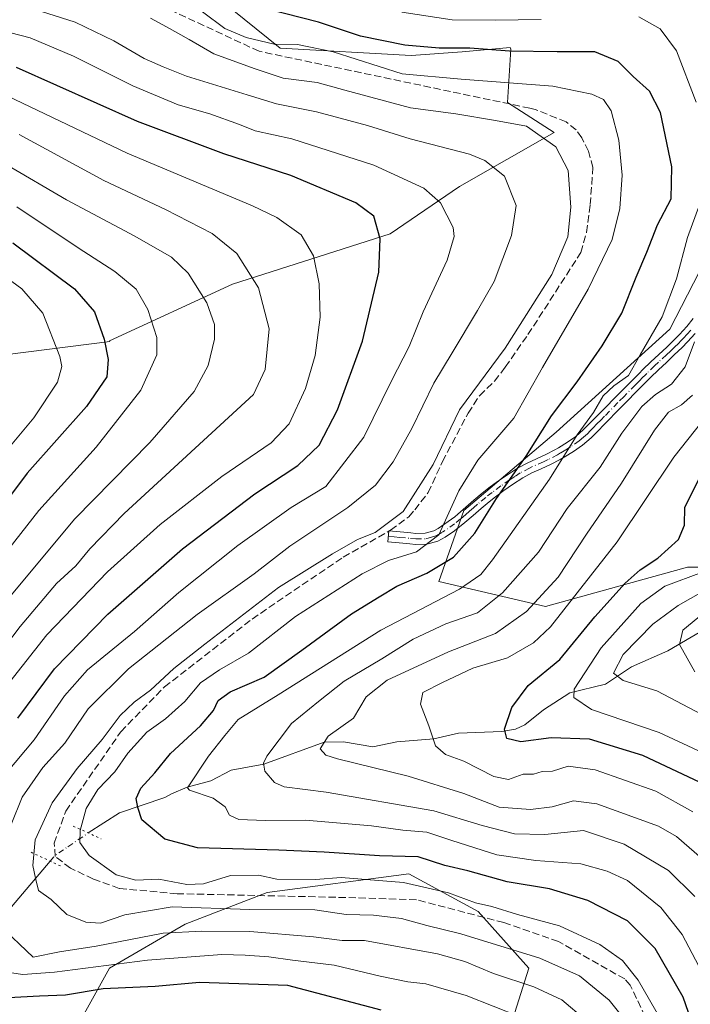
# Model space of a CAD drawing. Units: metres. Extents: x 597510 to 599779, y 4789283 to 4791628.
# Drawn here: x 599107 to 599260, y 4791019 to 4791243 of the extents above; entities that cross this region are included whole.
import ezdxf

# ---------------------------------------------------------------- set-up
doc = ezdxf.new("R2010")
doc.units = ezdxf.units.M
doc.header["$MEASUREMENT"] = 0
for name, pattern in [('DGN Style 3', [2.307223458686699, 1.648016756204785, -0.6592067024819142]), ('DGN Style 4', [2.6384748266838614, 1.318413404963828, -0.6592067024819142, 0.001648016756204785, -0.6592067024819142]), ('DGN Style 5', [1.1536117293433497, 0.4944050268614355, -0.6592067024819142])]:
    doc.linetypes.add(name, pattern=pattern)
for name, color, linetype, lineweight in [('Arbolado forestal CxS', 92, 'Continuous', 0), ('Camino Cxs', 7, 'Continuous', 0), ('Camino eje', 30, 'DGN Style 4', 13), ('Corriente artificial lineal', 4, 'DGN Style 3', 13), ('Corriente natural lineal', 142, 'Continuous', 13), ('Corriente natural lineal oculto', 9, 'DGN Style 4', 13), ('Curva de nivel maestra', 30, 'Continuous', 30), ('Curva de nivel normal', 30, 'Continuous', 0), ('Puente lineal', 2, 'DGN Style 5', 0)]:
    doc.layers.add(name, color=color, linetype=linetype, lineweight=lineweight)

# ---------------------------------------------------------------- blocks, each defined once
blk = doc.blocks.new('*U5')
at = {"layer": 'Arbolado forestal CxS', "color": 92, "linetype": 'Continuous', "lineweight": 0}
for points in [[(599144.9534999998, 4791254.172300001, 348.7568000000028), (599166.5169000002, 4791236.755899999, 355.1934999999939), (599196.3734999998, 4791235.097300001, 350.604800000001), (599207.9845000004, 4791235.926700001, 349.1857000000018), (599218.9420999996, 4791236.879699999, 348.4937000000064), (599219.0610999997, 4791236.506300001, 348.7652999999991), (599218.2664999999, 4791224.331900001, 357.1300000000047), (599228.9455000004, 4791217.549699999, 359.3317999999999), (599207.3339000001, 4791205.256300001, 368.1582000000053), (599191.5307, 4791194.481500001, 374.8481999999931), (599155.6133000003, 4791182.988299999, 387.5210999999982), (599127.5981000002, 4791170.058700001, 400.3362000000052), (599127.6335000005, 4791169.918299999, 400.3435000000027), (599099.4552999996, 4791166.340100001, 413.0234999999957), (599037.7704999996, 4791154.884299999, 449.5464999999967), (599008.6907000003, 4791143.429099999, 470.6793999999937), (598965.5119000003, 4791108.181700001, 504.6618000000017)], [(599116.8256999999, 4791007.716499999, 384.7121000000043), (599127.6004999997, 4791027.111300001, 368.3597000000009), (599144.8406999996, 4791037.168099999, 362.9225000000006), (599163.5176999997, 4791044.351299999, 356.0725999999996), (599195.8432999998, 4791048.660900001, 352.9342000000034), (599211.6470999997, 4791040.0405, 355.3315000000002), (599223.1410999997, 4791027.1107, 362.0654000000068), (599219.5493000001, 4791015.617699999, 370.7666000000027)]]:
    blk.add_polyline3d(points, dxfattribs=at)
blk = doc.blocks.new('*U9')
at = {"layer": 'Arbolado forestal CxS', "color": 92, "linetype": 'Continuous', "lineweight": 0}
for points in [[(599267.4171000002, 4791196.1823, 341.507500000007), (599255.2736999998, 4791172.7053, 343.8175999999949), (599229.3677000003, 4791149.2283, 349.2551999999997), (599208.3191000001, 4791131.418299999, 354.0957999999956), (599202.6524999999, 4791115.227299999, 348.7627999999968), (599226.9398999996, 4791109.559900001, 333.4853000000003), (599259.3229, 4791118.4649, 321.4811000000045), (599288.4675000003, 4791118.4649, 308.3926999999967)], [(599219.5493000001, 4791015.617699999, 370.7666000000027), (599223.1410999997, 4791027.1107, 362.0654000000068), (599211.6470999997, 4791040.0405, 355.3315000000002), (599195.8432999998, 4791048.660900001, 352.9342000000034), (599163.5176999997, 4791044.351299999, 356.0725999999996), (599144.8406999996, 4791037.168099999, 362.9225000000006), (599127.6004999997, 4791027.111300001, 368.3597000000009), (599116.8256999999, 4791007.716499999, 384.7121000000043)], [(598965.5119000003, 4791108.181700001, 504.6618000000017), (599008.6907000003, 4791143.429099999, 470.6793999999937), (599037.7704999996, 4791154.884299999, 449.5464999999967), (599099.4552999996, 4791166.340100001, 413.0234999999957), (599127.6335000005, 4791169.918299999, 400.3435000000027), (599127.5981000002, 4791170.058700001, 400.3362000000052), (599155.6133000003, 4791182.988299999, 387.5210999999982), (599191.5307, 4791194.481500001, 374.8481999999931), (599207.3339000001, 4791205.256300001, 368.1582000000053), (599228.9455000004, 4791217.549699999, 359.3317999999999), (599218.2664999999, 4791224.331900001, 357.1300000000047), (599219.0610999997, 4791236.506300001, 348.7652999999991), (599218.9420999996, 4791236.879699999, 348.4937000000064), (599207.9845000004, 4791235.926700001, 349.1857000000018), (599196.3734999998, 4791235.097300001, 350.604800000001), (599166.5169000002, 4791236.755899999, 355.1934999999939), (599144.9534999998, 4791254.172300001, 348.7568000000028)]]:
    blk.add_polyline3d(points, dxfattribs=at)
blk = doc.blocks.new('*U10')
at = {"layer": 'Arbolado forestal CxS', "color": 92, "linetype": 'Continuous', "lineweight": 0}
blk.add_polyline3d([(599288.4675000003, 4791118.4649, 308.3926999999967), (599259.3229, 4791118.4649, 321.4811000000045), (599226.9398999996, 4791109.559900001, 333.4853000000003), (599202.6524999999, 4791115.227299999, 348.7627999999968), (599208.3191000001, 4791131.418299999, 354.0957999999956), (599229.3677000003, 4791149.2283, 349.2551999999997), (599255.2736999998, 4791172.7053, 343.8175999999949), (599267.4171000002, 4791196.1823, 341.507500000007)], dxfattribs=at)

msp = doc.modelspace()

# ---------------------------------------------------------------- linework, layer by layer
at = {"layer": 'Arbolado forestal CxS', "color": 92, "linetype": 'Continuous', "lineweight": 0}
for points in [[(599342.3887, 4791389.876599999, 245.7210999999952), (599317.5547000002, 4791340.136499999, 278.2911000000022), (599292.2481000006, 4791293.604499999, 309.3983000000007), (599286.5482999999, 4791284.754899999, 315.3752999999998), (599267.8180999998, 4791255.6711, 335.7715999999928), (599271.4644999999, 4791241.517300001, 338.0075999999972), (599271.4649, 4791218.849500001, 340.6462000000029), (599267.4171000002, 4791196.1823, 341.507500000007), (599255.2736999998, 4791172.7053, 343.8175999999949), (599229.3677000003, 4791149.2283, 349.2551999999997), (599208.3191000001, 4791131.418299999, 354.0957999999956), (599202.6524999999, 4791115.227299999, 348.7627999999968), (599226.9398999996, 4791109.559900001, 333.4853000000003), (599259.3229, 4791118.4649, 321.4811000000045), (599288.4675000003, 4791118.4649, 308.3926999999967), (599317.6118999999, 4791132.2271, 299.011599999998), (599332.1836999999, 4791154.8947, 293.1131000000024), (599351.6136999996, 4791169.4663, 282.5227000000014), (599366.1684999998, 4791184.935500001, 279.480899999995), (599368.8469000002, 4791190.2915, 278.8203000000067)], [(599342.3887, 4791389.876599999, 245.7210999999952), (599317.5547000002, 4791340.136499999, 278.2911000000022), (599292.2481000006, 4791293.604499999, 309.3983000000007), (599286.5482999999, 4791284.754899999, 315.3752999999998), (599267.8180999998, 4791255.6711, 335.7715999999928), (599271.4644999999, 4791241.517300001, 338.0075999999972), (599271.4649, 4791218.849500001, 340.6462000000029), (599267.4171000002, 4791196.1823, 341.507500000007), (599255.2736999998, 4791172.7053, 343.8175999999949), (599229.3677000003, 4791149.2283, 349.2551999999997), (599208.3191000001, 4791131.418299999, 354.0957999999956), (599202.6524999999, 4791115.227299999, 348.7627999999968), (599226.9398999996, 4791109.559900001, 333.4853000000003), (599259.3229, 4791118.4649, 321.4811000000045), (599288.4675000003, 4791118.4649, 308.3926999999967), (599317.6118999999, 4791132.2271, 299.011599999998), (599332.1836999999, 4791154.8947, 293.1131000000024), (599351.6136999996, 4791169.4663, 282.5227000000014), (599366.1684999998, 4791184.935500001, 279.480899999995), (599368.8469000002, 4791190.2915, 278.8203000000067)], [(598965.5119000003, 4791108.181700001, 504.6618000000017), (599008.6907000003, 4791143.429099999, 470.6793999999937), (599037.7704999996, 4791154.884299999, 449.5464999999967), (599099.4552999996, 4791166.340100001, 413.0234999999957), (599127.6335000005, 4791169.918299999, 400.3435000000027), (599127.5981000002, 4791170.058700001, 400.3362000000052), (599155.6133000003, 4791182.988299999, 387.5210999999982), (599191.5307, 4791194.481500001, 374.8481999999931), (599207.3339000001, 4791205.256300001, 368.1582000000053), (599228.9455000004, 4791217.549699999, 359.3317999999999), (599218.2664999999, 4791224.331900001, 357.1300000000047), (599219.0610999997, 4791236.506300001, 348.7652999999991), (599218.9420999996, 4791236.879699999, 348.4937000000064), (599207.9845000004, 4791235.926700001, 349.1857000000018), (599196.3734999998, 4791235.097300001, 350.604800000001), (599166.5169000002, 4791236.755899999, 355.1934999999939), (599144.9534999998, 4791254.172300001, 348.7568000000028)], [(598965.5119000003, 4791108.181700001, 504.6618000000017), (599008.6907000003, 4791143.429099999, 470.6793999999937), (599037.7704999996, 4791154.884299999, 449.5464999999967), (599099.4552999996, 4791166.340100001, 413.0234999999957), (599127.6335000005, 4791169.918299999, 400.3435000000027), (599127.5981000002, 4791170.058700001, 400.3362000000052), (599155.6133000003, 4791182.988299999, 387.5210999999982), (599191.5307, 4791194.481500001, 374.8481999999931), (599207.3339000001, 4791205.256300001, 368.1582000000053), (599228.9455000004, 4791217.549699999, 359.3317999999999), (599218.2664999999, 4791224.331900001, 357.1300000000047), (599219.0610999997, 4791236.506300001, 348.7652999999991), (599218.9420999996, 4791236.879699999, 348.4937000000064), (599207.9845000004, 4791235.926700001, 349.1857000000018), (599196.3734999998, 4791235.097300001, 350.604800000001), (599166.5169000002, 4791236.755899999, 355.1934999999939), (599144.9534999998, 4791254.172300001, 348.7568000000028)], [(599116.8256999999, 4791007.716499999, 384.7121000000043), (599127.6004999997, 4791027.111300001, 368.3597000000009), (599144.8406999996, 4791037.168099999, 362.9225000000006), (599163.5176999997, 4791044.351299999, 356.0725999999996), (599195.8432999998, 4791048.660900001, 352.9342000000034), (599211.6470999997, 4791040.0405, 355.3315000000002), (599223.1410999997, 4791027.1107, 362.0654000000068), (599219.5493000001, 4791015.617699999, 370.7666000000027)], [(599116.8256999999, 4791007.716499999, 384.7121000000043), (599127.6004999997, 4791027.111300001, 368.3597000000009), (599144.8406999996, 4791037.168099999, 362.9225000000006), (599163.5176999997, 4791044.351299999, 356.0725999999996), (599195.8432999998, 4791048.660900001, 352.9342000000034), (599211.6470999997, 4791040.0405, 355.3315000000002), (599223.1410999997, 4791027.1107, 362.0654000000068), (599219.5493000001, 4791015.617699999, 370.7666000000027)]]:
    msp.add_polyline3d(points, dxfattribs=at)
at = {"layer": 'Camino Cxs', "color": 7, "linetype": 'Continuous', "lineweight": 0}
msp.add_polyline3d([(599261.0601000005, 4791171.700099999, 353.9879999999976), (599259.3601000002, 4791169.8201, 355.1303999999946), (599258.1401000004, 4791168.5801, 355.9133000000002), (599256.3300999999, 4791166.840100001, 354.9296999999933), (599254.5100999996, 4791165.140100001, 352.7332000000025), (599252.6901000004, 4791163.450099999, 350.8880999999965), (599250.9101, 4791161.7501, 350.6113999999943), (599250.0500999996, 4791160.890100001, 350.710699999996), (599248.3000999996, 4791159.120100001, 350.7357999999949), (599244.8000999996, 4791155.5601, 352.8107000000018), (599243.9200999998, 4791154.670100001, 353.2902999999933), (599240.4600999998, 4791151.130100001, 353.7655999999988), (599238.7200999996, 4791149.360099999, 352.6405999999988), (599237.3601000002, 4791148.0001, 351.1054000000004), (599235.4101, 4791146.3101, 353.2168999999994), (599233.3300999999, 4791144.860099999, 355.7256999999955), (599231.2200999996, 4791143.5701, 356.7739000000001), (599230.3101000005, 4791143.030099999, 356.6812999999966), (599228.1401000004, 4791141.890100001, 356.434500000003), (599225.9700999996, 4791140.9101, 358.1508000000031), (599223.8601000002, 4791139.960100001, 359.9582999999984), (599221.8300999999, 4791138.880100001, 361.0016000000033), (599219.4600999998, 4791137.350099999, 361.3147000000026), (599217.5000999998, 4791135.9801, 361.7973000000056), (599215.5800999999, 4791134.550100001, 362.6781000000047), (599214.1201, 4791133.4101, 363.3086999999941), (599212.2801000001, 4791131.880100001, 363.9098999999987), (599210.4700999996, 4791130.280099999, 363.7191000000021), (599208.6101000002, 4791128.6801, 362.9015999999974), (599206.2401000002, 4791126.800100001, 363.789300000004), (599204.1201, 4791125.360099999, 365.6331000000064), (599202.4200999998, 4791124.450099999, 366.3095999999932), (599199.9001000002, 4791123.7401, 368.3591000000015), (599197.3601000002, 4791123.690099999, 371.1784000000043), (599196.0500999996, 4791123.800100001, 371.9394000000029), (599193.6101000002, 4791124.030099999, 373.4119999999967), (599191.0401, 4791124.290100001, 373.9406000000017), (599191.2901, 4791126.770099999, 378.145399999994), (599193.8501000004, 4791126.520099999, 377.1440000000002), (599196.2801000001, 4791126.290100001, 375.5488999999943), (599197.4301000005, 4791126.190099999, 374.8151999999973), (599199.5401, 4791126.2301, 372.2590000000055), (599201.4801000003, 4791126.780099999, 370.5372000000062), (599202.4700999996, 4791127.3101, 369.9532000000036), (599206.2701000003, 4791130.0001, 365.7348999999958), (599206.9901000002, 4791130.590100001, 365.0399000000034), (599208.8201000001, 4791132.170100001, 365.0313000000024), (599210.6501000002, 4791133.780099999, 364.809699999998), (599212.5500999996, 4791135.360099999, 364.0544999999984), (599214.0601000005, 4791136.540100001, 363.3902999999991), (599216.0401, 4791138.0101, 362.652900000001), (599218.0601000005, 4791139.420100001, 362.3913999999932), (599220.5900999998, 4791141.0601, 361.920100000003), (599222.7600999996, 4791142.210100001, 360.9707999999956), (599227.0500999996, 4791144.140100001, 357.905899999998), (599229.0900999998, 4791145.210100001, 357.7353000000003), (599229.9301000005, 4791145.710100001, 357.5745000000024), (599231.9600999998, 4791146.950099999, 356.463699999993), (599233.8800999997, 4791148.290100001, 355.147100000002), (599235.6501000002, 4791149.8301, 355.0209000000032), (599236.9501, 4791151.120100001, 355.4637999999977), (599238.6700999998, 4791152.880100001, 356.1992999999929), (599240.4001000002, 4791154.640100001, 355.8203000000067), (599243.0100999996, 4791157.3101, 355.0007999999943), (599244.7701000003, 4791159.090100001, 354.1659000000073), (599248.2801000001, 4791162.6601, 352.6731), (599249.1700999998, 4791163.540100001, 352.7348999999958), (599250.9801000003, 4791165.270099999, 353.235400000005), (599252.8000999996, 4791166.970100001, 354.382500000007), (599254.6101000002, 4791168.6501, 356.0666999999958), (599256.3800999997, 4791170.360099999, 357.7045000000071), (599257.5401, 4791171.530099999, 358.8254000000015), (599259.1501000002, 4791173.3201, 357.1576999999961), (599260.6201, 4791175.170100001, 355.4885999999969)], dxfattribs=at)
msp.add_polyline3d([(599261.0601000005, 4791171.700099999, 353.9879999999976), (599259.3601000002, 4791169.8201, 355.1303999999946), (599258.1401000004, 4791168.5801, 355.9133000000002), (599256.3300999999, 4791166.840100001, 354.9296999999933), (599254.5100999996, 4791165.140100001, 352.7332000000025), (599252.6901000004, 4791163.450099999, 350.8880999999965), (599250.9101, 4791161.7501, 350.6113999999943), (599250.0500999996, 4791160.890100001, 350.710699999996), (599248.3000999996, 4791159.120100001, 350.7357999999949), (599244.8000999996, 4791155.5601, 352.8107000000018), (599243.9200999998, 4791154.670100001, 353.2902999999933), (599240.4600999998, 4791151.130100001, 353.7655999999988), (599238.7200999996, 4791149.360099999, 352.6405999999988), (599237.3601000002, 4791148.0001, 351.1054000000004), (599235.4101, 4791146.3101, 353.2168999999994), (599233.3300999999, 4791144.860099999, 355.7256999999955), (599231.2200999996, 4791143.5701, 356.7739000000001), (599230.3101000005, 4791143.030099999, 356.6812999999966), (599228.1401000004, 4791141.890100001, 356.434500000003), (599225.9700999996, 4791140.9101, 358.1508000000031), (599223.8601000002, 4791139.960100001, 359.9582999999984), (599221.8300999999, 4791138.880100001, 361.0016000000033), (599219.4600999998, 4791137.350099999, 361.3147000000026), (599217.5000999998, 4791135.9801, 361.7973000000056), (599215.5800999999, 4791134.550100001, 362.6781000000047), (599214.1201, 4791133.4101, 363.3086999999941), (599212.2801000001, 4791131.880100001, 363.9098999999987), (599210.4700999996, 4791130.280099999, 363.7191000000021), (599208.6101000002, 4791128.6801, 362.9015999999974), (599206.2401000002, 4791126.800100001, 363.789300000004), (599204.1201, 4791125.360099999, 365.6331000000064), (599202.4200999998, 4791124.450099999, 366.3095999999932), (599199.9001000002, 4791123.7401, 368.3591000000015), (599197.3601000002, 4791123.690099999, 371.1784000000043), (599196.0500999996, 4791123.800100001, 371.9394000000029), (599193.6101000002, 4791124.030099999, 373.4119999999967), (599191.0401, 4791124.290100001, 373.9406000000017), (599191.2901, 4791126.770099999, 378.145399999994), (599193.8501000004, 4791126.520099999, 377.1440000000002), (599196.2801000001, 4791126.290100001, 375.5488999999943), (599197.4301000005, 4791126.190099999, 374.8151999999973), (599199.5401, 4791126.2301, 372.2590000000055), (599201.4801000003, 4791126.780099999, 370.5372000000062), (599202.4700999996, 4791127.3101, 369.9532000000036), (599206.2701000003, 4791130.0001, 365.7348999999958), (599206.9901000002, 4791130.590100001, 365.0399000000034), (599208.8201000001, 4791132.170100001, 365.0313000000024), (599210.6501000002, 4791133.780099999, 364.809699999998), (599212.5500999996, 4791135.360099999, 364.0544999999984), (599214.0601000005, 4791136.540100001, 363.3902999999991), (599216.0401, 4791138.0101, 362.652900000001), (599218.0601000005, 4791139.420100001, 362.3913999999932), (599220.5900999998, 4791141.0601, 361.920100000003), (599222.7600999996, 4791142.210100001, 360.9707999999956), (599227.0500999996, 4791144.140100001, 357.905899999998), (599229.0900999998, 4791145.210100001, 357.7353000000003), (599229.9301000005, 4791145.710100001, 357.5745000000024), (599231.9600999998, 4791146.950099999, 356.463699999993), (599233.8800999997, 4791148.290100001, 355.147100000002), (599235.6501000002, 4791149.8301, 355.0209000000032), (599236.9501, 4791151.120100001, 355.4637999999977), (599238.6700999998, 4791152.880100001, 356.1992999999929), (599240.4001000002, 4791154.640100001, 355.8203000000067), (599243.0100999996, 4791157.3101, 355.0007999999943), (599244.7701000003, 4791159.090100001, 354.1659000000073), (599248.2801000001, 4791162.6601, 352.6731), (599249.1700999998, 4791163.540100001, 352.7348999999958), (599250.9801000003, 4791165.270099999, 353.235400000005), (599252.8000999996, 4791166.970100001, 354.382500000007), (599254.6101000002, 4791168.6501, 356.0666999999958), (599256.3800999997, 4791170.360099999, 357.7045000000071), (599257.5401, 4791171.530099999, 358.8254000000015), (599259.1501000002, 4791173.3201, 357.1576999999961), (599260.6201, 4791175.170100001, 355.4885999999969)], dxfattribs=at)
at = {"layer": 'Camino eje', "color": 30, "linetype": 'DGN Style 4', "lineweight": 13}
for points in [[(599260.1051000003, 4791172.5101, 355.8502000000008), (599259.2550999997, 4791171.5701, 356.4441999999981), (599258.4501, 4791170.675100001, 356.9554999999964), (599257.8400999998, 4791170.0551, 357.3565999999992), (599257.2600999996, 4791169.470100001, 357.3320999999996), (599256.3551000003, 4791168.600099999, 356.479800000001), (599255.4700999996, 4791167.745100001, 355.6812999999966), (599254.5601000005, 4791166.895099999, 354.6505000000034), (599252.7451, 4791165.210100001, 352.6300000000047), (599251.8350999998, 4791164.360099999, 352.0788999999932), (599250.0401, 4791162.645099999, 351.5953000000009), (599249.5950999996, 4791162.2051, 351.6153999999952), (599249.1651, 4791161.7751, 351.6584000000003), (599248.2851, 4791160.880100001, 351.6962000000058), (599247.4101, 4791159.995100001, 351.7342999999965), (599244.7851, 4791157.325099999, 353.1232000000018), (599243.4650999998, 4791155.9901, 354.067200000005), (599240.4301000005, 4791152.8851, 354.9465999999957), (599239.5651000004, 4791152.005100001, 354.9328999999998), (599238.7050999999, 4791151.1251, 354.5206999999937), (599237.8350999998, 4791150.2401, 353.7991000000038), (599237.1851000005, 4791149.595100001, 353.3323999999994), (599236.5050999997, 4791148.915100001, 353.1389000000054), (599235.6201, 4791148.145099999, 353.1506999999983), (599234.6451000003, 4791147.300100001, 353.6049000000057), (599232.6451000003, 4791145.905099999, 356.1141000000061), (599231.5900999998, 4791145.2601, 356.7486000000063), (599230.3651000002, 4791144.515100001, 357.0574999999953), (599229.7001, 4791144.120100001, 357.0703000000067), (599227.5950999996, 4791143.015100001, 356.511599999998), (599226.5100999996, 4791142.5251, 357.1201000000001), (599223.3101000005, 4791141.085100001, 360.3861000000034), (599221.2100999998, 4791139.970100001, 361.4214000000065), (599219.9451000001, 4791139.1501, 361.6667000000016), (599218.7600999996, 4791138.3851, 361.7878000000055), (599216.7701000003, 4791136.995100001, 362.1227000000072), (599214.8201000001, 4791135.545100001, 363.0262999999977), (599213.3350999998, 4791134.3851, 363.6735999999946), (599211.4650999998, 4791132.8301, 364.3657999999996), (599210.5500999996, 4791132.0251, 364.4435999999987), (599209.6451000003, 4791131.225099999, 364.2912999999971), (599208.7301000003, 4791130.4351, 363.9904999999999), (599207.6201, 4791129.487500001, 363.4247000000032), (599206.2550999997, 4791128.4001, 364.6245000000054), (599203.4754999997, 4791126.460899999, 367.4763999999996)], [(599191.1651, 4791125.530099999, 376.0553000000073), (599192.4451000001, 4791125.405099999, 376.0769), (599193.7301000003, 4791125.2751, 375.2810999999929), (599196.1651, 4791125.045100001, 373.747199999998), (599197.3951000003, 4791124.940099999, 372.9977000000072), (599199.7200999996, 4791124.985099999, 370.3013000000064), (599200.9801000003, 4791125.340100001, 369.2402000000002), (599202.1974999999, 4791125.747500001, 368.2697000000044), (599203.4754999997, 4791126.460899999, 367.4763999999996)]]:
    msp.add_polyline3d(points, dxfattribs=at)
at = {"layer": 'Corriente artificial lineal', "color": 4, "linetype": 'DGN Style 3', "lineweight": 13}
msp.add_polyline3d([(599252.6793000001, 4791009.845799999, 359.2614999999932), (599246.2816000005, 4791023.265100001, 356.5733000000037), (599245.0453000005, 4791024.675600001, 356.6297999999952), (599229.9113999996, 4791033.1961, 356.6722000000009), (599217.4935, 4791037.5131, 356.4407999999967), (599197.5455999998, 4791042.730900001, 356.2146999999969), (599183.7551999995, 4791043.183300001, 356.6802000000025), (599143.0092000002, 4791044.109400001, 357.3328000000038), (599129.7801000001, 4791045.300000001, 356.1579999999958), (599123.9160000002, 4791047.4528, 356.1978999999992), (599118.6675000006, 4791049.930199999, 357.8436999999976), (599115.2279000003, 4791052.576099999, 359.0264000000025), (599114.9633, 4791055.618799999, 359.2338000000018), (599117.6091999998, 4791062.8948, 359.204700000002), (599130.1769000003, 4791081.018800001, 358.8923999999971), (599140.0987999998, 4791091.2053, 359.7590999999957), (599160.0750000002, 4791106.683499999, 359.7712999999931), (599180.8711999999, 4791120.790200001, 360.2623000000021), (599191.6662999997, 4791126.928500001, 359.959600000002), (599195.8393999999, 4791129.974400001, 359.582699999999), (599197.1484000003, 4791131.5781, 359.591499999995), (599200.2176000001, 4791135.494000001, 359.6946000000025), (599203.4984999998, 4791142.584899999, 359.899900000004), (599209.3191999998, 4791153.591499999, 359.2072999999946), (599211.9650999998, 4791157.6132, 359.2390000000014), (599215.3518000003, 4791160.894099999, 359.3617999999988), (599217.7860000003, 4791164.0691, 359.7452999999951), (599222.9718000004, 4791171.477399999, 359.8668999999936), (599235.0367999999, 4791190.209899999, 359.1777000000002), (599236.3068000004, 4791194.7608, 359.1572000000015), (599237.1535, 4791201.1108, 359.2737999999954), (599237.7921000002, 4791209.568, 358.695000000007), (599236.7301000003, 4791213.2817, 358.4925999999978), (599235.2484999998, 4791216.3508, 358.1214999999939), (599233.9685000004, 4791218.142899999, 358.0016999999934), (599231.6502, 4791219.949200001, 358.0319000000018), (599224.6376, 4791222.7915, 357.6474000000017), (599223.3753000004, 4791223.0788, 357.5687999999937), (599161.6941999998, 4791236.035900001, 356.3542000000016), (599140.7390999999, 4791245.772500001, 356.6542999999947)], dxfattribs=at)
at = {"layer": 'Corriente natural lineal', "color": 142, "linetype": 'Continuous', "lineweight": 13}
for points in [[(599122.7401999999, 4791057.945800001, 355.2473000000027), (599129.8728, 4791062.521600001, 351.8754999999946), (599140.1624999996, 4791066.0141, 348.6414999999979), (599141.7208000004, 4791066.8693, 348.1217000000034), (599145.2548000002, 4791068.3848, 346.9464000000008), (599150.6672999999, 4791069.803500001, 345.0286999999953), (599155.3244000003, 4791072.218400001, 343.4462000000058), (599162.7375999996, 4791073.642300001, 340.985400000005), (599176.4817000004, 4791078.648700001, 336.692200000005), (599180.8908000002, 4791078.739800001, 335.5017999999982), (599187.5906999996, 4791077.5623, 333.389599999995), (599193.1058, 4791078.695400001, 332.2459999999992), (599201.5093, 4791079.356799999, 330.6566000000021), (599207.1204000004, 4791080.702500001, 328.5951999999961), (599216.9795000004, 4791081.048900001, 325.6953999999969), (599220.1020999998, 4791081.558, 324.5979999999981), (599222.2187999999, 4791082.6097, 323.5353999999934), (599226.4863, 4791085.964000001, 322.6609999999928), (599232.5382000003, 4791089.8388, 321.3675999999978), (599240.6522000004, 4791091.8398, 316.8714999999939), (599246.5444999998, 4791095.8237, 314.6919999999955), (599254.8197999997, 4791099.437000001, 311.8926000000066), (599263.2695000004, 4791104.3687, 310.0127999999968)], [(598991.6869999999, 4790973.6601, 467.8356000000058), (599007.0520000001, 4790988.869000001, 445.5397999999987), (599012.2167999997, 4790992.613500001, 438.3821999999927), (599018.3559999998, 4790998.2785, 428.0776000000042), (599021.2713000001, 4791000.344900001, 423.9471999999951), (599027.8475000003, 4791002.563300001, 418.273199999996), (599034.8948999997, 4791003.253699999, 413.2252000000008), (599037.5588999996, 4791003.926899999, 410.5766000000003), (599044.7810000004, 4791007.5286, 403.5630999999994), (599051.0765000005, 4791012.815199999, 399.2419999999984), (599053.3258999997, 4791014.213300001, 398.6984999999986), (599069.7888000002, 4791017.5099, 387.4519), (599072.1999000004, 4791018.6555, 386.0577000000048), (599077.3476, 4791022.160700001, 382.8880000000063), (599082.7679000003, 4791023.5604, 379.5139999999956), (599089.4897999996, 4791026.093599999, 375.0391999999993), (599093.0121999999, 4791028.970600001, 372.290399999998), (599105.2308999998, 4791041.127400001, 364.0409000000073), (599114.0401999997, 4791051.532099999, 359.4379000000045)]]:
    msp.add_polyline3d(points, dxfattribs=at)
at = {"layer": 'Corriente natural lineal oculto', "color": 9, "linetype": 'DGN Style 4', "lineweight": 13, "extrusion": (0.3647690532198853, 0.2475015760486045, 0.8976004164808111), "elevation": 1404654.697355381, "flags": 128}
msp.add_lwpolyline([(3628197.40761477, -2859419.096298608), (3628197.40761477, -2859425.322790167)], dxfattribs=at)
at = {"layer": 'Corriente natural lineal oculto', "color": 9, "linetype": 'DGN Style 4', "lineweight": 13, "extrusion": (0.3562977896365798, -0.03105349892181474, 0.9338562872866468), "elevation": 65019.75801987888, "flags": 128}
msp.add_lwpolyline([(4824976.921028844, -168768.1492585963), (4824978.204604742, -168769.1214422352), (4824980.538194759, -168772.1920550402)], dxfattribs=at)
at = {"layer": 'Curva de nivel maestra', "color": 30, "linetype": 'Continuous', "lineweight": 30, "flags": 128}
for points, elevation in [([(599261.3600000005, 4791011.800100001), (599258.3499999996, 4791020.5601), (599251.9299999997, 4791031.6501), (599245.6299999999, 4791037.9101), (599236.5999999996, 4791042.5801), (599227.8799999999, 4791045.190099999), (599218.2199999997, 4791046.770099999), (599209.2699999996, 4791049.3101), (599204.04, 4791050.540100001), (599197.9199999999, 4791052.4801), (599189.1399999997, 4791052.7601), (599176.5, 4791053.5701), (599166.2100000001, 4791053.9901), (599147.6100000005, 4791054.5801), (599140.1799999997, 4791056.5001), (599134.9400000004, 4791060.9001), (599134.0199999996, 4791063.770099999), (599133.6600000003, 4791065.8301), (599134.7400000002, 4791068.120100001), (599137.8799999999, 4791071.640100001), (599141.4500000002, 4791076.0701), (599148.3600000005, 4791082.380100001), (599151.2800000003, 4791085.8101), (599152.3399999999, 4791088.110099999), (599155.0800000001, 4791090.090100001), (599162.8399999999, 4791093.4001), (599171.3899999997, 4791099.590100001), (599182.75, 4791107.860099999), (599189.0199999996, 4791111.7601), (599193.0800000001, 4791114.190099999), (599199.8799999999, 4791117.1501), (599206, 4791120.7601), (599210.8899999997, 4791126.280099999), (599215.8200000003, 4791134.1801), (599222.54, 4791143.780099999), (599228.3300000001, 4791152.9801), (599234.2100000001, 4791160.7601), (599239.9199999999, 4791168.9301), (599244.3399999999, 4791176.370100001), (599247.6699999999, 4791184.610099999), (599250.0999999996, 4791190.270099999), (599252.5300000003, 4791196.530099999), (599255.5800000001, 4791202.4001), (599255.7999999998, 4791209.720100001), (599253.1500000004, 4791222.0801), (599250.6500000004, 4791226.960100001), (599246.9299999997, 4791230.290100001), (599243.5, 4791233.690099999), (599238.2400000002, 4791235.920100001), (599229.6600000003, 4791235.920100001), (599218.7599999999, 4791236.0601), (599209.75, 4791236.720100001), (599202.7599999999, 4791236.7301), (599194.8700000001, 4791237.420100001), (599184.7599999999, 4791239.5101), (599175.2100000001, 4791242.640100001), (599163.6200000001, 4791245.620100001)], 350), ([(599106.6900000004, 4791084.0801), (599115.0199999996, 4791095.3301), (599127.2100000001, 4791107.800100001), (599144.2100000001, 4791122.6601), (599160.7400000002, 4791135.190099999), (599170.5300000003, 4791141.640100001), (599175.3700000001, 4791146.3201), (599179.5300000003, 4791154.380100001), (599185.25, 4791169.9801), (599188.9600000001, 4791185.7401), (599189.2599999999, 4791193.340100001), (599187.8099999996, 4791198.450099999), (599183.75, 4791201.4901), (599168.9500000002, 4791207.7401), (599153.6399999997, 4791212.710100001), (599134, 4791220.0601), (599106.3799999999, 4791232.360099999)], 375), ([(599105.54, 4791192.370100001), (599119.6200000001, 4791181.880100001), (599124.1399999997, 4791176.700099999), (599126.3600000005, 4791170.470100001), (599127.2999999998, 4791165.850099999), (599127, 4791161.850099999), (599122.3300000001, 4791155.120100001), (599108.8399999999, 4791139.9301), (599102.9900000002, 4791132.120100001)], 400), ([(599262.2400000002, 4791069.470100001), (599249.1600000003, 4791075.610099999), (599237, 4791079.300100001), (599228.2800000003, 4791079.610099999), (599221.3799999999, 4791078.690099999), (599218.1399999997, 4791079.440099999), (599217.5999999996, 4791081.5601), (599219.29, 4791086.540100001), (599223.0199999996, 4791091.5601), (599230.2100000001, 4791097.5001), (599238.1900000004, 4791107.1501), (599245.1200000001, 4791114.8301), (599248.5199999996, 4791117.9301), (599252.54, 4791120.530099999), (599257.3200000003, 4791124.780099999), (599258.6200000001, 4791128.0801), (599258.7400000002, 4791132.1801), (599261.8899999997, 4791138.460100001)], 325), ([(599189.54, 4791017.5701), (599168.2100000001, 4791023.210100001), (599148.1200000001, 4791023.9001), (599137.9800000006, 4791022.940099999), (599126.1399999997, 4791022.440099999), (599117.5199999996, 4791021.020099999), (599111.6600000003, 4791020.780099999), (599104.54, 4791020.390100001)], 375)]:
    msp.add_lwpolyline(points, dxfattribs=dict(at, elevation=elevation))
at = {"layer": 'Curva de nivel normal', "color": 30, "linetype": 'Continuous', "lineweight": 0, "flags": 128}
for points, elevation in [([(599108.9800000006, 4791246.100000001), (599119.75, 4791242.66), (599128.5999999996, 4791238.439999999), (599135.4500000002, 4791234.4), (599139.8200000003, 4791232.480000001), (599145.1399999997, 4791230.380000001), (599158.9699999997, 4791226.15), (599165.6600000003, 4791224.08), (599174.7800000003, 4791222.230000001), (599186.3799999999, 4791219.130000001), (599196.1500000004, 4791216.119999999), (599209.6100000005, 4791212.59), (599213.1100000005, 4791211.15), (599217.6399999997, 4791207.619999999), (599220.2599999999, 4791200.9), (599219.2400000002, 4791194.100000001), (599215.2999999998, 4791183.59), (599211.4600000001, 4791176.980000001), (599205.6900000004, 4791167.300000001), (599201.5300000003, 4791160.4), (599196.5099999999, 4791150.109999999), (599192.2100000001, 4791142.49), (599188.2100000001, 4791137.199999999), (599181.9199999999, 4791132.119999999), (599168.7000000002, 4791123.27), (599160.5800000001, 4791116.970000001), (599147.54, 4791107.710000001), (599131.8799999999, 4791095.369999999), (599122.75, 4791086.189999999), (599117.3799999999, 4791078.42), (599112.3799999999, 4791072.859999999), (599107.6500000004, 4791066.130000001), (599102.6799999997, 4791053.65)], 365), ([(599254.7000000002, 4791012.949999999), (599248.0700000003, 4791024.430000001), (599244.5499999998, 4791028.92), (599239.3499999996, 4791032.52), (599230.1299999999, 4791036.76), (599220.5499999998, 4791039.369999999), (599214.7400000002, 4791041.210000001), (599210.9800000006, 4791042.050000001), (599204.8200000003, 4791044.27), (599194.5999999996, 4791046.67), (599180.4000000004, 4791047.789999999), (599174.5499999998, 4791047.310000001), (599165.7000000002, 4791047.449999999), (599161.5800000001, 4791048.359999999), (599155.1699999999, 4791048.25), (599149.04, 4791046.34), (599145.2300000006, 4791046.189999999), (599138.8099999996, 4791047.439999999), (599133.5800000001, 4791047.220000001), (599129.1299999999, 4791048.430000001), (599122.9299999997, 4791052.82), (599120.8200000003, 4791055.76), (599120.8799999999, 4791058.51), (599122.29, 4791063.51), (599124.9600000001, 4791067.84), (599128.7800000003, 4791071.84), (599131.7699999996, 4791076.109999999), (599136.0599999996, 4791080.869999999), (599140.3600000005, 4791083.930000001), (599144.79, 4791087.9), (599148.3600000005, 4791092.16), (599152.6399999997, 4791095.119999999), (599159.2800000003, 4791098.869999999), (599169.9800000006, 4791107.279999999), (599185.2100000001, 4791117.01), (599191.2100000001, 4791120.039999999), (599197.5599999996, 4791122.02), (599202.6900000004, 4791125.850000001), (599207.2100000001, 4791135.92), (599211.5300000003, 4791142.9), (599219.7800000003, 4791152.42), (599226.2999999998, 4791163.980000001), (599236.7199999997, 4791181.850000001), (599242.1500000004, 4791193.180000001), (599243.9000000004, 4791200.180000001), (599244.4600000001, 4791207.850000001), (599243.6500000004, 4791215.789999999), (599241.9000000004, 4791222.49), (599240.1500000004, 4791225.029999999), (599237.54, 4791226.26), (599228.5999999996, 4791228.100000001), (599207.75, 4791229.720000001), (599194.2599999999, 4791230.91), (599178.5499999998, 4791235.9), (599170.4600000001, 4791237.619999999), (599165.1399999997, 4791237.680000001), (599158.7699999996, 4791239.15), (599153.8799999999, 4791241.210000001), (599148.7599999999, 4791245.02)], 355), ([(599225.9600000001, 4791243.300000001), (599215.5199999996, 4791243.140000001), (599205.7000000002, 4791243.230000001), (599194.2000000002, 4791244.930000001)], 345), ([(599261.3399999999, 4791224.430000001), (599256.8300000001, 4791236.140000001), (599253.1100000005, 4791241.16), (599248.2599999999, 4791243.880000001)], 345), ([(599104.0700000003, 4791071.630000001), (599110.4199999999, 4791079.130000001), (599117.2999999998, 4791089.180000001), (599122.5599999996, 4791095.09), (599133.2999999998, 4791103.880000001), (599143.3700000001, 4791112.720000001), (599156.8399999999, 4791123.470000001), (599169.0300000003, 4791132.08), (599176.8799999999, 4791136.890000001), (599185.54, 4791148.140000001), (599191.8799999999, 4791160.949999999), (599195.8799999999, 4791168.789999999), (599199.0999999996, 4791176.65), (599204.5499999998, 4791188.430000001), (599206.1100000005, 4791193.82), (599205.9299999997, 4791195.92), (599203.0099999999, 4791201.539999999), (599199.2199999997, 4791204.859999999), (599187.8399999999, 4791210.060000001), (599169.1699999999, 4791216.109999999), (599160.8200000003, 4791217.91), (599157.2000000002, 4791219.380000001), (599150.4699999997, 4791221.800000001), (599143.2000000002, 4791223.869999999), (599132.8700000001, 4791228.180000001), (599119.4100000003, 4791234.939999999), (599109.5199999996, 4791239.130000001), (599098.54, 4791241.939999999)], 370), ([(599136.9400000004, 4791243.57), (599140.5800000001, 4791241.600000001), (599145.7699999996, 4791238.699999999), (599151.3499999996, 4791235.460000001), (599160.75, 4791232.029999999), (599167.1900000004, 4791229.939999999), (599174.8899999997, 4791228.960000001), (599181.2599999999, 4791227.15), (599196.2199999997, 4791223.140000001), (599206.54, 4791221.77), (599215.5700000003, 4791220.24), (599222.6600000003, 4791218.960000001), (599229.29, 4791214.24), (599232.0999999996, 4791208.859999999), (599232.75, 4791200.52), (599232.0499999998, 4791193.800000001), (599228.4400000004, 4791185.210000001), (599217.7599999999, 4791168.42), (599207.3799999999, 4791154.32), (599201.3700000001, 4791141.91), (599194.4900000002, 4791131.180000001), (599188.1200000001, 4791126.369999999), (599184.0999999996, 4791124.779999999), (599178.3899999997, 4791121.5), (599166.1100000005, 4791113.850000001), (599149.29, 4791100.960000001), (599142.2699999996, 4791095.41), (599136.9299999997, 4791090.460000001), (599133.1900000004, 4791087.74), (599130.0199999996, 4791084.699999999), (599125.8799999999, 4791079.199999999), (599120.2100000001, 4791072.609999999), (599114.5, 4791064.84), (599110.6699999999, 4791056.380000001), (599110.0999999996, 4791050.51), (599110.6900000004, 4791047.609999999), (599111.4100000003, 4791044.850000001), (599114.3200000003, 4791042.75), (599117.8799999999, 4791039.390000001), (599122.1699999999, 4791037.59), (599125.5199999996, 4791037.380000001), (599131.0499999998, 4791039.26), (599141.8600000005, 4791041.100000001), (599159.54, 4791040.529999999), (599174.3899999997, 4791040.430000001), (599181.5199999996, 4791039.33), (599187.7400000002, 4791039.180000001), (599194.1299999999, 4791038.439999999), (599199.8799999999, 4791036.859999999), (599207.6600000003, 4791034.99), (599225.6900000004, 4791029.380000001), (599234.7400000002, 4791025.380000001), (599241.4800000006, 4791019.859999999), (599248.7300000006, 4791010.84)], 360), ([(599104.8899999997, 4791092.380000001), (599113.2800000003, 4791103.050000001), (599127.1299999999, 4791117.430000001), (599139.1200000001, 4791128.24), (599153.1900000004, 4791139.16), (599164.4600000001, 4791146.850000001), (599168.5599999996, 4791151.180000001), (599172.2300000006, 4791159.230000001), (599174.4299999997, 4791166.710000001), (599175.5999999996, 4791175.449999999), (599175.3600000005, 4791183.060000001), (599174.0800000001, 4791189.4), (599171.2999999998, 4791194.180000001), (599165.6900000004, 4791198.130000001), (599160.2100000001, 4791200.82), (599131.6200000001, 4791212.810000001), (599100.8399999999, 4791227.480000001)], 380), ([(599102.4100000003, 4791108.949999999), (599119.6900000004, 4791129.52), (599136.75, 4791146.91), (599146.8600000005, 4791158.49), (599150.0800000001, 4791164.430000001), (599151.4800000006, 4791170.470000001), (599151.4800000006, 4791173.789999999), (599149.75, 4791178.720000001), (599145.5199999996, 4791185.49), (599141.75, 4791189.130000001), (599133.3799999999, 4791193.9), (599117.7999999998, 4791202.210000001), (599090.2100000001, 4791218.310000001)], 390), ([(599106.9800000006, 4791217.050000001), (599126.2800000003, 4791206.58), (599140.3399999999, 4791199.980000001), (599151.0199999996, 4791194.51), (599156.5700000003, 4791189.99), (599161.5800000001, 4791182.17), (599163.9800000006, 4791172.82), (599163.0599999996, 4791163.539999999), (599160.3899999997, 4791157.850000001), (599130.9600000001, 4791130.720000001), (599123.0899999999, 4791122.67), (599119.8799999999, 4791118.77), (599115.54, 4791114.75), (599107.2100000001, 4791104.970000001), (599095.2100000001, 4791089.279999999)], 385), ([(599262.6399999997, 4791026.16), (599258.1399999997, 4791034.82), (599253.2199999997, 4791040.980000001), (599245.6900000004, 4791047.09), (599241.04, 4791049.25), (599235.0199999996, 4791050.939999999), (599224.7800000003, 4791051.66), (599215.9000000004, 4791052.980000001), (599205.6399999997, 4791056.199999999), (599199.8799999999, 4791058.15), (599194.4800000006, 4791058.550000001), (599187.2699999996, 4791059.560000001), (599172.2699999996, 4791060.859999999), (599163.04, 4791060.76), (599157.0999999996, 4791061.01), (599154.9400000004, 4791062.02), (599153.9800000006, 4791063.869999999), (599151.2000000002, 4791065.9), (599145.8200000003, 4791067.67), (599145.3399999999, 4791068.189999999), (599150.1699999999, 4791075.439999999), (599153.8700000001, 4791080.140000001), (599156.8799999999, 4791083.779999999), (599166.0099999999, 4791089.390000001), (599189.4000000004, 4791104.130000001), (599207.3399999999, 4791113.49), (599212.2300000006, 4791116.850000001), (599214.8799999999, 4791120.180000001), (599227.8799999999, 4791138.560000001), (599234.2199999997, 4791148.680000001), (599237.8899999997, 4791153.74), (599240.1299999999, 4791157.52), (599242.54, 4791159.850000001), (599245.8799999999, 4791162.180000001), (599248.5199999996, 4791166.850000001), (599253.5599999996, 4791175.52), (599256.8399999999, 4791184.180000001), (599259.3700000001, 4791193.58), (599262.1200000001, 4791201.27)], 345), ([(599106.4400000004, 4791200.58), (599120.4500000002, 4791191.27), (599128.8099999996, 4791185.859999999), (599133.6299999999, 4791181.859999999), (599136.3200000003, 4791177.199999999), (599138.4000000004, 4791170.859999999), (599138.3399999999, 4791166.850000001), (599134.6900000004, 4791158.850000001), (599124.5599999996, 4791145.850000001), (599111.4600000001, 4791131.42), (599099.0700000003, 4791115.710000001)], 395.0000000000001), ([(599101.5499999998, 4791186.300000001), (599107.5899999999, 4791181.9), (599112.3700000001, 4791176.34), (599116.2599999999, 4791166.460000001), (599116.7300000006, 4791164.25), (599115.75, 4791160.67), (599110.3099999996, 4791152.52), (599105.04, 4791146.130000001)], 405), ([(599260.9900000002, 4791043.480000001), (599254.9900000002, 4791049.41), (599244.9000000004, 4791055.390000001), (599235.6299999999, 4791058.480000001), (599226.8099999996, 4791057.600000001), (599219.8799999999, 4791057.779999999), (599212.54, 4791059.630000001), (599201.54, 4791062.960000001), (599176.9600000001, 4791067.199999999), (599167.4299999997, 4791068.430000001), (599165.1699999999, 4791069.460000001), (599162.9900000002, 4791072.01), (599162.7100000001, 4791073.880000001), (599163.4299999997, 4791075.449999999), (599169.0499999998, 4791082.890000001), (599175.2100000001, 4791087.92), (599181.0999999996, 4791092.5), (599189.6600000003, 4791097.65), (599196.7699999996, 4791102.07), (599204.25, 4791105.58), (599211.5, 4791108.130000001), (599217.2000000002, 4791112.65), (599225.3899999997, 4791121.92), (599231.9299999997, 4791131.859999999), (599239.3899999997, 4791141.289999999), (599244.4000000004, 4791149.029999999), (599248.9100000003, 4791155.07), (599252.0700000003, 4791157.850000001), (599255.6799999997, 4791160.180000001), (599258.8200000003, 4791164.180000001), (599260.9000000004, 4791169.850000001)], 340), ([(599262.5999999996, 4791052.100000001), (599256.8300000001, 4791057.109999999), (599252.7400000002, 4791059.5), (599238.6399999997, 4791064.600000001), (599233.3499999996, 4791065.289999999), (599228.5099999999, 4791063.930000001), (599223.54, 4791063.25), (599216.3700000001, 4791063.850000001), (599208.3600000005, 4791066.9), (599195.6900000004, 4791070.890000001), (599179.5499999998, 4791074.810000001), (599176.9100000003, 4791075.699999999), (599175.5999999996, 4791077.140000001), (599177.3899999997, 4791080.02), (599183.1699999999, 4791084.060000001), (599186.0599999996, 4791088.980000001), (599190.8399999999, 4791092.76), (599204.8799999999, 4791099.210000001), (599215.5599999996, 4791103.359999999), (599222.6100000005, 4791108.390000001), (599229.8300000001, 4791116.199999999), (599236.2800000003, 4791126.050000001), (599244.2699999996, 4791137.640000001), (599251.79, 4791149.720000001), (599254.9900000002, 4791153.789999999), (599257.9600000001, 4791155.49), (599260.5, 4791157.66)], 335), ([(599260.54, 4791062.730000001), (599252.1399999997, 4791067.439999999), (599238.2599999999, 4791072.359999999), (599232.1399999997, 4791073.130000001), (599228.54, 4791071.99), (599226.2100000001, 4791071.930000001), (599224.2100000001, 4791071.34), (599221.8799999999, 4791071.350000001), (599218.5700000003, 4791070.140000001), (599215.1799999997, 4791070.800000001), (599208.3399999999, 4791074.310000001), (599204.1600000003, 4791075.800000001), (599201.8600000005, 4791077.83), (599200.3799999999, 4791082.369999999), (599198.5, 4791087.27), (599199, 4791089.949999999), (599203.5099999999, 4791092.210000001), (599210.3700000001, 4791095.460000001), (599218.2699999996, 4791097.810000001), (599224.2599999999, 4791101.25), (599228.1299999999, 4791104.9), (599243.2699999996, 4791124.26), (599256.2100000001, 4791143.560000001), (599267.2199999997, 4791157.49)], 330), ([(599267.0999999996, 4791074.230000001), (599252.8600000005, 4791080.82), (599237.4400000004, 4791086.07), (599233.4100000003, 4791088.789999999), (599233.4900000002, 4791090.67), (599239.6200000001, 4791100.130000001), (599248.7300000006, 4791110.24), (599254.1600000003, 4791114.16), (599262.75, 4791117.380000001)], 320), ([(599265.6200000001, 4791114.529999999), (599257.2100000001, 4791109.74), (599251.4199999999, 4791105.5), (599244.7000000002, 4791098.619999999), (599242.5, 4791094.359999999), (599244.7000000002, 4791092.689999999), (599252.3600000005, 4791090.32), (599266.9400000004, 4791082.640000001)], 315), ([(599263, 4791108), (599258.2699999996, 4791104.16), (599257.54, 4791100.850000001), (599261, 4791094.689999999)], 310), ([(599102.2999999998, 4791037.100000001), (599110.2100000001, 4791029.67), (599116.2100000001, 4791030.859999999), (599124.54, 4791032.130000001), (599139.7999999998, 4791035.08), (599148.5700000003, 4791035.550000001), (599159.5599999996, 4791035.52), (599174.0599999996, 4791034.24), (599180.5800000001, 4791033.430000001), (599185.6900000004, 4791033.460000001), (599202.3600000005, 4791030.42), (599208.5700000003, 4791028.689999999), (599215.1299999999, 4791025.960000001), (599224.2699999996, 4791022.9), (599230.6799999997, 4791019.92), (599236.1100000005, 4791015.34)], 365), ([(599221.1799999997, 4791016.060000001), (599208.9199999999, 4791020.890000001), (599199.7000000002, 4791023.58), (599195.5800000001, 4791024.060000001), (599189.2800000003, 4791025.289999999), (599178.7999999998, 4791027.789999999), (599169.2800000003, 4791028.939999999), (599163.8799999999, 4791029.710000001), (599158.54, 4791030.100000001), (599153.2000000002, 4791030.24), (599136.2100000001, 4791028.99), (599115.0499999998, 4791026.24), (599107.8300000001, 4791025.689999999), (599102.0700000003, 4791026.529999999)], 370)]:
    msp.add_lwpolyline(points, dxfattribs=dict(at, elevation=elevation))
at = {"layer": 'Puente lineal', "color": 2, "linetype": 'DGN Style 5', "lineweight": 0, "extrusion": (0.4151877218904638, 0.9097326349620788, 0.002385052695416266), "elevation": 4607331.058451276, "flags": 128}
msp.add_lwpolyline([(1444154.789082952, -10615.80465355414), (1444151.549010916, -10618.22056042557), (1444147.81236836, -10618.87156227717)], dxfattribs=at)
at = {"layer": 'Puente lineal', "color": 2, "linetype": 'DGN Style 5', "lineweight": 0, "extrusion": (-0.4172643469725902, -0.9087832568307226, 0.001859260520427135), "elevation": -4604015.648825798, "flags": 128}
msp.add_lwpolyline([(-1454677.485655496, 8939.04848177734), (-1454674.268695957, 8934.506073926117), (-1454669.579433058, 8932.532670515233)], dxfattribs=at)

# ---------------------------------------------------------------- block references
at = {"layer": 'Arbolado forestal CxS', "color": 92, "linetype": 'Continuous', "lineweight": 0}
for name in ['*U10', '*U9', '*U5']:
    msp.add_blockref(name, (0, 0), dxfattribs=at)

doc.saveas('drawing.dxf')
